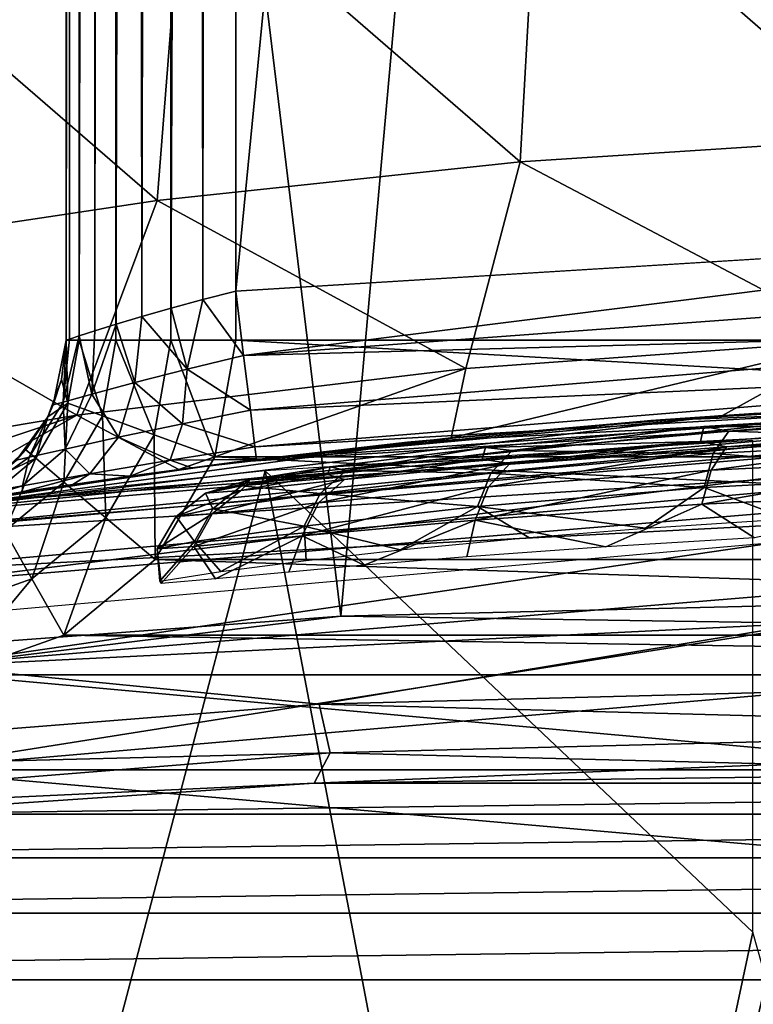
# Model space of a CAD drawing. Units: millimetres. Extents: x -138 to 138, y -717 to 134.
# Drawn here: x -4 to -1, y 71 to 74 of the extents above; entities that cross this region are included whole.
import ezdxf

# ---------------------------------------------------------------- set-up
doc = ezdxf.new("R2010")
doc.units = ezdxf.units.MM
doc.header["$LTSCALE"] = 88.774726
for name, color, linetype in [('11', 7, 'CONTINUOUS'), ('151', 7, 'CONTINUOUS'), ('17', 7, 'CONTINUOUS'), ('2', 7, 'CONTINUOUS'), ('37', 7, 'CONTINUOUS'), ('38', 7, 'CONTINUOUS'), ('39', 7, 'CONTINUOUS'), ('58', 7, 'CONTINUOUS'), ('59', 7, 'CONTINUOUS'), ('61', 7, 'CONTINUOUS'), ('64', 7, 'CONTINUOUS'), ('66', 7, 'CONTINUOUS'), ('74', 7, 'CONTINUOUS'), ('75', 7, 'CONTINUOUS'), ('76', 7, 'CONTINUOUS'), ('83', 7, 'CONTINUOUS'), ('84', 7, 'CONTINUOUS'), ('9', 7, 'CONTINUOUS'), ('90', 7, 'CONTINUOUS'), ('97', 7, 'CONTINUOUS'), ('99', 7, 'CONTINUOUS')]:
    doc.layers.add(name, color=color, linetype=linetype)

msp = doc.modelspace()

# ---------------------------------------------------------------- linework, layer by layer
at = {"layer": '11', "linetype": 'Continuous'}
for points in [[(0, 72.5, -33), (0, 72.5, -42.75), (-4.1218, 72.1434, -42.75), (0, 72.5, -33)], [(-0.7751, 72.4875, -32.9841), (0, 72.5, -33), (-4.1218, 72.1434, -42.75), (-0.7751, 72.4875, -32.9841)], [(-1.564, 72.449, -32.9339), (-0.7751, 72.4875, -32.9841), (-4.1218, 72.1434, -42.75), (-1.564, 72.449, -32.9339)], [(-2.3644, 72.3832, -32.8491), (-1.564, 72.449, -32.9339), (-4.1218, 72.1434, -42.75), (-2.3644, 72.3832, -32.8491)], [(-3.1674, 72.2901, -32.7285), (-2.3644, 72.3832, -32.8491), (-4.1218, 72.1434, -42.75), (-3.1674, 72.2901, -32.7285)], [(-3.9638, 72.1704, -32.574), (-3.1674, 72.2901, -32.7285), (-4.1218, 72.1434, -42.75), (-3.9638, 72.1704, -32.574)]]:
    msp.add_3dface(points, dxfattribs=at)
at = {"layer": '151', "color": 8, "linetype": 'Continuous'}
for points in [[(-1.475, 72.3752, 209.7329), (-2.9127, 72.2859, 209.3994), (-1.475, 70.9263, 210.1211), (-1.475, 72.3752, 209.7329)], [(-2.9127, 72.2859, 209.3994), (-4.2787, 72.1394, 208.8529), (-4.0894, 67.8308, 210.1045), (-2.9127, 72.2859, 209.3994)], [(-2.0973, 68.0112, 210.7778), (-2.9127, 72.2859, 209.3994), (-4.0894, 67.8308, 210.1045), (-2.0973, 68.0112, 210.7778)], [(-1.475, 70.9263, 210.1211), (-2.9127, 72.2859, 209.3994), (-2.0973, 68.0112, 210.7778), (-1.475, 70.9263, 210.1211)], [(-1.4352, 70.7838, 210.1657), (-1.475, 70.9263, 210.1211), (-2.0973, 68.0112, 210.7778), (-1.4352, 70.7838, 210.1657)], [(0, 68.0724, 211.006), (-1.4352, 70.7838, 210.1657), (-2.0973, 68.0112, 210.7778), (0, 68.0724, 211.006)]]:
    msp.add_3dface(points, dxfattribs=at)
at = {"layer": '17', "linetype": 'Continuous'}
for points in [[(-1.0549, 74.2215, -27.9828), (-1.0824, 73.2661, -29.5), (-2.1073, 74.1601, -27.8826), (-1.0549, 74.2215, -27.9828)], [(-2.1073, 74.1601, -27.8826), (-2.161, 73.1971, -29.3941), (-3.1545, 74.058, -27.7168), (-2.1073, 74.1601, -27.8826)], [(-1.0824, 73.2661, -29.5), (-2.161, 73.1971, -29.3941), (-2.1073, 74.1601, -27.8826), (-1.0824, 73.2661, -29.5)], [(-3.1545, 74.058, -27.7168), (-3.232, 73.0826, -29.2192), (-4.1941, 73.9155, -27.4872), (-3.1545, 74.058, -27.7168)], [(-2.161, 73.1971, -29.3941), (-3.232, 73.0826, -29.2192), (-3.1545, 74.058, -27.7168), (-2.161, 73.1971, -29.3941)], [(-3.232, 73.0826, -29.2192), (-4.2918, 72.9236, -28.9774), (-4.1941, 73.9155, -27.4872), (-3.232, 73.0826, -29.2192)], [(-1.0824, 73.2661, -29.5), (-1.1637, 72.6707, -31.1892), (-2.161, 73.1971, -29.3941), (-1.0824, 73.2661, -29.5)], [(-2.161, 73.1971, -29.3941), (-2.3216, 72.5876, -31.0718), (-3.232, 73.0826, -29.2192), (-2.161, 73.1971, -29.3941)], [(-1.1637, 72.6707, -31.1892), (-2.3216, 72.5876, -31.0718), (-2.161, 73.1971, -29.3941), (-1.1637, 72.6707, -31.1892)], [(-3.232, 73.0826, -29.2192), (-3.4682, 72.4502, -30.878), (-4.2918, 72.9236, -28.9774), (-3.232, 73.0826, -29.2192)], [(-2.3216, 72.5876, -31.0718), (-3.4682, 72.4502, -30.878), (-3.232, 73.0826, -29.2192), (-2.3216, 72.5876, -31.0718)], [(-3.4682, 72.4502, -30.878), (-4.5982, 72.2602, -30.6107), (-4.2918, 72.9236, -28.9774), (-3.4682, 72.4502, -30.878)], [(-1.564, 72.449, -32.9339), (-2.3644, 72.3832, -32.8491), (-1.1637, 72.6707, -31.1892), (-1.564, 72.449, -32.9339)], [(-2.3644, 72.3832, -32.8491), (-2.3216, 72.5876, -31.0718), (-1.1637, 72.6707, -31.1892), (-2.3644, 72.3832, -32.8491)], [(-0.7751, 72.4875, -32.9841), (-1.564, 72.449, -32.9339), (-1.1637, 72.6707, -31.1892), (-0.7751, 72.4875, -32.9841)], [(-3.1674, 72.2901, -32.7285), (-3.4682, 72.4502, -30.878), (-2.3216, 72.5876, -31.0718), (-3.1674, 72.2901, -32.7285)], [(-2.3644, 72.3832, -32.8491), (-3.1674, 72.2901, -32.7285), (-2.3216, 72.5876, -31.0718), (-2.3644, 72.3832, -32.8491)], [(-3.9638, 72.1704, -32.574), (-4.7466, 72.0259, -32.3872), (-3.4682, 72.4502, -30.878), (-3.9638, 72.1704, -32.574)], [(-4.7466, 72.0259, -32.3872), (-4.5982, 72.2602, -30.6107), (-3.4682, 72.4502, -30.878), (-4.7466, 72.0259, -32.3872)], [(-3.1674, 72.2901, -32.7285), (-3.9638, 72.1704, -32.574), (-3.4682, 72.4502, -30.878), (-3.1674, 72.2901, -32.7285)]]:
    msp.add_3dface(points, dxfattribs=at)
at = {"layer": '2', "linetype": 'Continuous'}
for points in [[(-2.6896, 71.858, 215.2484), (-4.344, 85.5, 214.834), (-5.2927, 71.6642, 214.4995), (-2.6896, 71.858, 215.2484)], [(-1.468, 85.5, 215.4255), (-4.344, 85.5, 214.834), (-2.6896, 71.858, 215.2484), (-1.468, 85.5, 215.4255)], [(0.0001, 71.9231, 215.5), (-1.468, 85.5, 215.4255), (-2.6896, 71.858, 215.2484), (0.0001, 71.9231, 215.5)]]:
    msp.add_3dface(points, dxfattribs=at)
at = {"layer": '37', "linetype": 'Continuous'}
for points in [[(-4.1218, 72.1434, -42.75), (0, 72.5, -42.75), (-3.9409, 72.1164, -43.037), (-4.1218, 72.1434, -42.75)], [(0, 72.5, -42.75), (0, 72.4429, -43.037), (-3.9409, 72.1164, -43.037), (0, 72.5, -42.75)], [(-3.9409, 72.1164, -43.037), (0, 72.4429, -43.037), (-3.9141, 71.9558, -43.2805), (-3.9409, 72.1164, -43.037)], [(0, 72.4429, -43.037), (0, 72.2801, -43.2805), (-3.9141, 71.9558, -43.2805), (0, 72.4429, -43.037)], [(-3.9141, 71.9558, -43.2805), (0, 72.2801, -43.2805), (-3.874, 71.7155, -43.4431), (-3.9141, 71.9558, -43.2805)], [(0, 72.2801, -43.2805), (0, 72.0365, -43.4431), (-3.874, 71.7155, -43.4431), (0, 72.2801, -43.2805)], [(0, 71.75, -43.5), (-3.9924, 71.4045, -43.5), (0, 72.0365, -43.4431), (0, 71.75, -43.5)], [(0, 72.0365, -43.4431), (-3.9924, 71.4045, -43.5), (-3.874, 71.7155, -43.4431), (0, 72.0365, -43.4431)]]:
    msp.add_3dface(points, dxfattribs=at)
at = {"layer": '38', "linetype": 'Continuous'}
for points in [[(-1.3908, 71.4215, 215.0601), (-2.7683, 71.366, 214.8529), (1.3909, 71.4215, 215.0601), (-1.3908, 71.4215, 215.0601)], [(1.3909, 71.4215, 215.0601), (-2.7683, 71.366, 214.8529), (2.7684, 71.366, 214.8529), (1.3909, 71.4215, 215.0601)], [(-2.7683, 71.366, 214.8529), (-4.1203, 71.2739, 214.5093), (2.7684, 71.366, 214.8529), (-2.7683, 71.366, 214.8529)], [(2.7684, 71.366, 214.8529), (-4.1203, 71.2739, 214.5093), (4.1204, 71.2739, 214.5093), (2.7684, 71.366, 214.8529)], [(-4.1203, 71.2739, 214.5093), (-5.4344, 71.1459, 214.0316), (4.1204, 71.2739, 214.5093), (-4.1203, 71.2739, 214.5093)], [(4.1204, 71.2739, 214.5093), (-5.4344, 71.1459, 214.0316), (5.4345, 71.1459, 214.0315), (4.1204, 71.2739, 214.5093)], [(-5.4344, 71.1459, 214.0316), (-6.6985, 70.9829, 213.4229), (5.4345, 71.1459, 214.0315), (-5.4344, 71.1459, 214.0316)], [(5.4345, 71.1459, 214.0315), (-6.6985, 70.9829, 213.4229), (6.6986, 70.9828, 213.4229), (5.4345, 71.1459, 214.0315)], [(-6.6985, 70.9829, 213.4229), (-7.8992, 70.786, 212.6881), (6.6986, 70.9828, 213.4229), (-6.6985, 70.9829, 213.4229)], [(6.6986, 70.9828, 213.4229), (-7.8992, 70.786, 212.6881), (7.8993, 70.7859, 212.688), (6.6986, 70.9828, 213.4229)], [(-7.8992, 70.786, 212.6881), (-9.0234, 70.5569, 211.8334), (7.8993, 70.7859, 212.688), (-7.8992, 70.786, 212.6881)], [(7.8993, 70.7859, 212.688), (-9.0234, 70.5569, 211.8334), (9.0235, 70.5569, 211.8334), (7.8993, 70.7859, 212.688)]]:
    msp.add_3dface(points, dxfattribs=at)
at = {"layer": '39', "linetype": 'Continuous'}
for points in [[(0.0001, 71.9231, 215.5), (-2.6896, 71.858, 215.2484), (-1.3128, 71.8368, 215.4354), (0.0001, 71.9231, 215.5)], [(-2.6896, 71.858, 215.2484), (-5.2927, 71.6642, 214.4995), (-3.892, 71.71, 214.962), (-2.6896, 71.858, 215.2484)], [(-1.3128, 71.8368, 215.4354), (-2.6896, 71.858, 215.2484), (-3.892, 71.71, 214.962), (-1.3128, 71.8368, 215.4354)], [(-1.3128, 71.8368, 215.4354), (-3.892, 71.71, 214.962), (-2.7536, 71.5986, 215.1648), (-1.3128, 71.8368, 215.4354)], [(0, 71.67, 215.4312), (-1.3128, 71.8368, 215.4354), (-2.7536, 71.5986, 215.1648), (0, 71.67, 215.4312)], [(-2.7536, 71.5986, 215.1648), (-3.892, 71.71, 214.962), (-5.3981, 71.3878, 214.3782), (-2.7536, 71.5986, 215.1648)], [(0, 71.67, 215.4312), (-2.7536, 71.5986, 215.1648), (0, 71.5251, 215.3027), (0, 71.67, 215.4312)], [(-2.7536, 71.5986, 215.1648), (-5.3981, 71.3878, 214.3782), (-2.7215, 71.4546, 215.0394), (-2.7536, 71.5986, 215.1648)], [(0, 71.5251, 215.3027), (-2.7536, 71.5986, 215.1648), (-2.7215, 71.4546, 215.0394), (0, 71.5251, 215.3027)], [(-1.3908, 71.4215, 215.0601), (0, 71.5251, 215.3027), (-2.7215, 71.4546, 215.0394), (-1.3908, 71.4215, 215.0601)], [(-2.7215, 71.4546, 215.0394), (-5.3981, 71.3878, 214.3782), (-5.3355, 71.2462, 214.2619), (-2.7215, 71.4546, 215.0394)], [(-2.7683, 71.366, 214.8529), (-2.7215, 71.4546, 215.0394), (-5.3355, 71.2462, 214.2619), (-2.7683, 71.366, 214.8529)], [(-2.7683, 71.366, 214.8529), (-1.3908, 71.4215, 215.0601), (-2.7215, 71.4546, 215.0394), (-2.7683, 71.366, 214.8529)], [(-4.1203, 71.2739, 214.5093), (-2.7683, 71.366, 214.8529), (-5.3355, 71.2462, 214.2619), (-4.1203, 71.2739, 214.5093)]]:
    msp.add_3dface(points, dxfattribs=at)
at = {"layer": '58', "color": 7, "linetype": 'Continuous', "true_color": 0xdff1ff}
for points in [[(0, 72.5, -45.77), (-3.0047, 72.3112, -54.6187), (-3.8505, 72.1891, -45.77), (0, 72.5, -45.77)], [(-2.4937, 72.3701, -53.8073), (-3.0047, 72.3112, -54.6187), (0, 72.5, -45.77), (-2.4937, 72.3701, -53.8073)], [(-1.7847, 72.4335, -53.1791), (-2.4937, 72.3701, -53.8073), (0, 72.5, -45.77), (-1.7847, 72.4335, -53.1791)], [(-0.9327, 72.4819, -52.7797), (-1.7847, 72.4335, -53.1791), (0, 72.5, -45.77), (-0.9327, 72.4819, -52.7797)], [(-1.7758, 72.4342, -58.7841), (-0.9232, 72.4822, -59.1678), (-1.4722, 72.4548, -60.47), (-1.7758, 72.4342, -58.7841)], [(-2.9388, 72.3194, -60.47), (-1.7758, 72.4342, -58.7841), (-1.4722, 72.4548, -60.47), (-2.9388, 72.3194, -60.47)], [(-2.4827, 72.3712, -58.1796), (-1.7758, 72.4342, -58.7841), (-2.9388, 72.3194, -60.47), (-2.4827, 72.3712, -58.1796)], [(-2.9921, 72.3128, -57.3987), (-2.4827, 72.3712, -58.1796), (-2.9388, 72.3194, -60.47), (-2.9921, 72.3128, -57.3987)], [(-3.0047, 72.3112, -54.6187), (-3.2683, 72.2764, -55.5402), (-3.8505, 72.1891, -45.77), (-3.0047, 72.3112, -54.6187)], [(-3.263, 72.2771, -56.4953), (-2.9921, 72.3128, -57.3987), (-3.1294, 72.2951, -60.4892), (-3.263, 72.2771, -56.4953)], [(-3.1294, 72.2951, -60.4892), (-2.9921, 72.3128, -57.3987), (-2.9388, 72.3194, -60.47), (-3.1294, 72.2951, -60.4892)], [(-3.3115, 72.2704, -60.5453), (-3.263, 72.2771, -56.4953), (-3.1294, 72.2951, -60.4892), (-3.3115, 72.2704, -60.5453)], [(-3.8505, 72.1891, -45.77), (-3.2683, 72.2764, -55.5402), (-3.8427, 72.1904, -61.085), (-3.8505, 72.1891, -45.77)], [(-3.8427, 72.1904, -61.085), (-3.2683, 72.2764, -55.5402), (-3.7517, 72.205, -60.9121), (-3.8427, 72.1904, -61.085)], [(-3.7517, 72.205, -60.9121), (-3.2683, 72.2764, -55.5402), (-3.6292, 72.224, -60.7606), (-3.7517, 72.205, -60.9121)], [(-3.6292, 72.224, -60.7606), (-3.2683, 72.2764, -55.5402), (-3.4801, 72.2463, -60.6367), (-3.6292, 72.224, -60.7606)], [(-3.4801, 72.2463, -60.6367), (-3.2683, 72.2764, -55.5402), (-3.3115, 72.2704, -60.5453), (-3.4801, 72.2463, -60.6367)], [(-3.2683, 72.2764, -55.5402), (-3.263, 72.2771, -56.4953), (-3.3115, 72.2704, -60.5453), (-3.2683, 72.2764, -55.5402)]]:
    msp.add_3dface(points, dxfattribs=at)
at = {"layer": '59', "color": 7, "linetype": 'Continuous', "true_color": 0xdff1ff}
for points in [[(3, 134, -74.97), (3, 72.6713, -74.97), (-3, 134, -74.97), (3, 134, -74.97)], [(-3, 134, -74.97), (3, 72.6713, -74.97), (-3, 72.6713, -74.97), (-3, 134, -74.97)], [(-3, 72.6713, -74.97), (3.0611, 72.3273, -74.97), (-3.0612, 72.327, -74.97), (-3, 72.6713, -74.97)], [(3, 72.6713, -74.97), (3.0611, 72.3273, -74.97), (-3, 72.6713, -74.97), (3, 72.6713, -74.97)], [(-3.0612, 72.327, -74.97), (3.2371, 72.025, -74.97), (-3.2372, 72.0249, -74.97), (-3.0612, 72.327, -74.97)], [(3.0611, 72.3273, -74.97), (3.2371, 72.025, -74.97), (-3.0612, 72.327, -74.97), (3.0611, 72.3273, -74.97)], [(-3.2372, 72.0249, -74.97), (3.5063, 71.8017, -74.97), (-3.5067, 71.8015, -74.97), (-3.2372, 72.0249, -74.97)], [(3.2371, 72.025, -74.97), (3.5063, 71.8017, -74.97), (-3.2372, 72.0249, -74.97), (3.2371, 72.025, -74.97)], [(-3.5067, 71.8015, -74.97), (3.8367, 71.6847, -74.97), (-3.8367, 71.6847, -74.97), (-3.5067, 71.8015, -74.97)], [(3.5063, 71.8017, -74.97), (3.8367, 71.6847, -74.97), (-3.5067, 71.8015, -74.97), (3.5063, 71.8017, -74.97)], [(-7.9348, 70.6197, -74.97), (-3.8367, 71.6847, -74.97), (7.935, 70.6197, -74.97), (-7.9348, 70.6197, -74.97)], [(-3.8367, 71.6847, -74.97), (3.8367, 71.6847, -74.97), (7.935, 70.6197, -74.97), (-3.8367, 71.6847, -74.97)]]:
    msp.add_3dface(points, dxfattribs=at)
at = {"layer": '61', "color": 7, "linetype": 'Continuous', "true_color": 0xdff1ff}
for points in [[(-3.5, 134, -74.47), (-3.5, 72.6713, -74.47), (-3.5, 134, -61.47), (-3.5, 134, -74.47)], [(-3.5, 134, -61.47), (-3.5, 72.6713, -74.47), (-3.5, 72.6713, -61.47), (-3.5, 134, -61.47)]]:
    msp.add_3dface(points, dxfattribs=at)
at = {"layer": '64', "color": 7, "linetype": 'Continuous', "true_color": 0xdff1ff}
for points in [[(-3, 134, -60.97), (-3, 72.8156, -60.97), (3, 134, -60.97), (-3, 134, -60.97)], [(3, 134, -60.97), (-3, 72.8156, -60.97), (0, 73, -60.97), (3, 134, -60.97)]]:
    msp.add_3dface(points, dxfattribs=at)
at = {"layer": '66', "color": 7, "linetype": 'Continuous', "true_color": 0xdff1ff}
for points in [[(-3.5, 134, -61.47), (-3.5, 72.6713, -61.47), (-3.4903, 72.6745, -61.3718), (-3.5, 134, -61.47)], [(-3.4891, 134, -61.366), (-3.5, 134, -61.47), (-3.4903, 72.6745, -61.3718), (-3.4891, 134, -61.366)], [(-3.4615, 72.6839, -61.2777), (-3.4891, 134, -61.366), (-3.4903, 72.6745, -61.3718), (-3.4615, 72.6839, -61.2777)], [(-3.4619, 134, -61.2786), (-3.4891, 134, -61.366), (-3.4615, 72.6839, -61.2777), (-3.4619, 134, -61.2786)], [(-3.4047, 134, -61.1764), (-3.4619, 134, -61.2786), (-3.415, 72.6988, -61.1911), (-3.4047, 134, -61.1764)], [(-3.415, 72.6988, -61.1911), (-3.4619, 134, -61.2786), (-3.4615, 72.6839, -61.2777), (-3.415, 72.6988, -61.1911)], [(-3.3526, 72.7182, -61.1155), (-3.4047, 134, -61.1764), (-3.415, 72.6988, -61.1911), (-3.3526, 72.7182, -61.1155)], [(-3.3533, 134, -61.1162), (-3.4047, 134, -61.1764), (-3.3526, 72.7182, -61.1155), (-3.3533, 134, -61.1162)], [(-3.3361, 134, -61.0999), (-3.3533, 134, -61.1162), (-3.3526, 72.7182, -61.1155), (-3.3361, 134, -61.0999)], [(-3.2766, 72.741, -61.0535), (-3.3361, 134, -61.0999), (-3.3526, 72.7182, -61.1155), (-3.2766, 72.741, -61.0535)], [(-3.1901, 134, -61.0075), (-3.3361, 134, -61.0999), (-3.2766, 72.741, -61.0535), (-3.1901, 134, -61.0075)], [(-3.1904, 72.7656, -61.0077), (-3.1901, 134, -61.0075), (-3.2766, 72.741, -61.0535), (-3.1904, 72.7656, -61.0077)], [(-3.1685, 134, -60.9992), (-3.1901, 134, -61.0075), (-3.1904, 72.7656, -61.0077), (-3.1685, 134, -60.9992)], [(-3.0971, 72.7908, -60.9795), (-3.1685, 134, -60.9992), (-3.1904, 72.7656, -61.0077), (-3.0971, 72.7908, -60.9795)], [(-3, 134, -60.97), (-3.1685, 134, -60.9992), (-3.0971, 72.7908, -60.9795), (-3, 134, -60.97)], [(-3, 72.8156, -60.97), (-3, 134, -60.97), (-3.0971, 72.7908, -60.9795), (-3, 72.8156, -60.97)]]:
    msp.add_3dface(points, dxfattribs=at)
at = {"layer": '74', "color": 7, "linetype": 'Continuous', "true_color": 0xdff1ff}
for points in [[(0, 73, -60.97), (-3, 72.8156, -60.97), (-2.9766, 72.6261, -60.9321), (0, 73, -60.97)], [(0, 73, -60.97), (-2.9766, 72.6261, -60.9321), (0, 72.8455, -60.9455), (0, 73, -60.97)], [(0, 72.8455, -60.9455), (-2.9766, 72.6261, -60.9321), (0, 72.7061, -60.8745), (0, 72.8455, -60.9455)], [(-2.9766, 72.6261, -60.9321), (-2.9567, 72.4649, -60.8237), (0, 72.7061, -60.8745), (-2.9766, 72.6261, -60.9321)], [(0, 72.7061, -60.8745), (-2.9567, 72.4649, -60.8237), (0, 72.5955, -60.7639), (0, 72.7061, -60.8745)], [(-2.9567, 72.4649, -60.8237), (-2.9434, 72.3572, -60.6613), (0, 72.5955, -60.7639), (-2.9567, 72.4649, -60.8237)], [(0, 72.5955, -60.7639), (-2.9434, 72.3572, -60.6613), (0, 72.5245, -60.6245), (0, 72.5955, -60.7639)], [(-2.9434, 72.3572, -60.6613), (-2.9388, 72.3194, -60.47), (0, 72.5245, -60.6245), (-2.9434, 72.3572, -60.6613)], [(-2.9388, 72.3194, -60.47), (-1.4722, 72.4548, -60.47), (0, 72.5245, -60.6245), (-2.9388, 72.3194, -60.47)]]:
    msp.add_3dface(points, dxfattribs=at)
at = {"layer": '75', "color": 7, "linetype": 'Continuous', "true_color": 0xdff1ff}
for points in [[(-3, 72.8156, -60.97), (-3.0971, 72.7908, -60.9795), (-2.9766, 72.6261, -60.9321), (-3, 72.8156, -60.97)], [(-3.0971, 72.7908, -60.9795), (-3.1904, 72.7656, -61.0077), (-3.1429, 72.5861, -60.9508), (-3.0971, 72.7908, -60.9795)], [(-2.9766, 72.6261, -60.9321), (-3.0971, 72.7908, -60.9795), (-3.1429, 72.5861, -60.9508), (-2.9766, 72.6261, -60.9321)], [(-3.1904, 72.7656, -61.0077), (-3.2766, 72.741, -61.0535), (-3.1429, 72.5861, -60.9508), (-3.1904, 72.7656, -61.0077)], [(-3.3526, 72.7182, -61.1155), (-3.415, 72.6988, -61.1911), (-3.4246, 72.512, -61.1393), (-3.3526, 72.7182, -61.1155)], [(-3.3526, 72.7182, -61.1155), (-3.4246, 72.512, -61.1393), (-3.2976, 72.5463, -61.0214), (-3.3526, 72.7182, -61.1155)], [(-3.2766, 72.741, -61.0535), (-3.3526, 72.7182, -61.1155), (-3.2976, 72.5463, -61.0214), (-3.2766, 72.741, -61.0535)], [(-3.2766, 72.741, -61.0535), (-3.2976, 72.5463, -61.0214), (-3.1429, 72.5861, -60.9508), (-3.2766, 72.741, -61.0535)], [(-3.415, 72.6988, -61.1911), (-3.4615, 72.6839, -61.2777), (-3.4246, 72.512, -61.1393), (-3.415, 72.6988, -61.1911)], [(-3.5, 72.6713, -61.47), (-3.5379, 72.4803, -61.47), (-3.5085, 72.4886, -61.2943), (-3.5, 72.6713, -61.47)], [(-3.4615, 72.6839, -61.2777), (-3.4903, 72.6745, -61.3718), (-3.5085, 72.4886, -61.2943), (-3.4615, 72.6839, -61.2777)], [(-3.4615, 72.6839, -61.2777), (-3.5085, 72.4886, -61.2943), (-3.4246, 72.512, -61.1393), (-3.4615, 72.6839, -61.2777)], [(-3.4903, 72.6745, -61.3718), (-3.5, 72.6713, -61.47), (-3.5085, 72.4886, -61.2943), (-3.4903, 72.6745, -61.3718)], [(-2.9567, 72.4649, -60.8237), (-2.9766, 72.6261, -60.9321), (-3.1429, 72.5861, -60.9508), (-2.9567, 72.4649, -60.8237)], [(-3.2976, 72.5463, -61.0214), (-3.1565, 72.425, -60.8413), (-3.1429, 72.5861, -60.9508), (-3.2976, 72.5463, -61.0214)], [(-3.1565, 72.425, -60.8413), (-2.9567, 72.4649, -60.8237), (-3.1429, 72.5861, -60.9508), (-3.1565, 72.425, -60.8413)], [(-3.4246, 72.512, -61.1393), (-3.3456, 72.385, -60.9223), (-3.2976, 72.5463, -61.0214), (-3.4246, 72.512, -61.1393)], [(-3.3456, 72.385, -60.9223), (-3.1565, 72.425, -60.8413), (-3.2976, 72.5463, -61.0214), (-3.3456, 72.385, -60.9223)], [(-3.5085, 72.4886, -61.2943), (-3.5034, 72.3503, -61.0634), (-3.4246, 72.512, -61.1393), (-3.5085, 72.4886, -61.2943)], [(-3.5034, 72.3503, -61.0634), (-3.3456, 72.385, -60.9223), (-3.4246, 72.512, -61.1393), (-3.5034, 72.3503, -61.0634)], [(-3.609, 72.3264, -61.2529), (-3.5034, 72.3503, -61.0634), (-3.5085, 72.4886, -61.2943), (-3.609, 72.3264, -61.2529)], [(-3.5379, 72.4803, -61.47), (-3.609, 72.3264, -61.2529), (-3.5085, 72.4886, -61.2943), (-3.5379, 72.4803, -61.47)], [(-3.554, 72.4453, -61.47), (-3.609, 72.3264, -61.2529), (-3.5379, 72.4803, -61.47), (-3.554, 72.4453, -61.47)], [(-2.9434, 72.3572, -60.6613), (-2.9567, 72.4649, -60.8237), (-3.1565, 72.425, -60.8413), (-2.9434, 72.3572, -60.6613)], [(-3.6463, 72.3178, -61.47), (-3.609, 72.3264, -61.2529), (-3.554, 72.4453, -61.47), (-3.6463, 72.3178, -61.47)], [(-3.3456, 72.385, -60.9223), (-3.1934, 72.3174, -60.6826), (-3.1565, 72.425, -60.8413), (-3.3456, 72.385, -60.9223)], [(-3.1934, 72.3174, -60.6826), (-2.9434, 72.3572, -60.6613), (-3.1565, 72.425, -60.8413), (-3.1934, 72.3174, -60.6826)], [(-3.5034, 72.3503, -61.0634), (-3.4306, 72.2773, -60.7833), (-3.3456, 72.385, -60.9223), (-3.5034, 72.3503, -61.0634)], [(-3.4306, 72.2773, -60.7833), (-3.1934, 72.3174, -60.6826), (-3.3456, 72.385, -60.9223), (-3.4306, 72.2773, -60.7833)], [(-3.6288, 72.2422, -60.9598), (-3.4306, 72.2773, -60.7833), (-3.5034, 72.3503, -61.0634), (-3.6288, 72.2422, -60.9598)], [(-3.609, 72.3264, -61.2529), (-3.6288, 72.2422, -60.9598), (-3.5034, 72.3503, -61.0634), (-3.609, 72.3264, -61.2529)], [(-2.9388, 72.3194, -60.47), (-2.9434, 72.3572, -60.6613), (-3.1934, 72.3174, -60.6826), (-2.9388, 72.3194, -60.47)], [(-3.7617, 72.218, -61.1975), (-3.6288, 72.2422, -60.9598), (-3.609, 72.3264, -61.2529), (-3.7617, 72.218, -61.1975)], [(-3.6463, 72.3178, -61.47), (-3.7617, 72.218, -61.1975), (-3.609, 72.3264, -61.2529), (-3.6463, 72.3178, -61.47)], [(-3.4306, 72.2773, -60.7833), (-3.3115, 72.2704, -60.5453), (-3.1934, 72.3174, -60.6826), (-3.4306, 72.2773, -60.7833)], [(-3.3115, 72.2704, -60.5453), (-3.1294, 72.2951, -60.4892), (-3.1934, 72.3174, -60.6826), (-3.3115, 72.2704, -60.5453)], [(-3.1294, 72.2951, -60.4892), (-2.9388, 72.3194, -60.47), (-3.1934, 72.3174, -60.6826), (-3.1294, 72.2951, -60.4892)], [(-3.6292, 72.224, -60.7606), (-3.4801, 72.2463, -60.6367), (-3.4306, 72.2773, -60.7833), (-3.6292, 72.224, -60.7606)], [(-3.6288, 72.2422, -60.9598), (-3.6292, 72.224, -60.7606), (-3.4306, 72.2773, -60.7833), (-3.6288, 72.2422, -60.9598)], [(-3.4801, 72.2463, -60.6367), (-3.3115, 72.2704, -60.5453), (-3.4306, 72.2773, -60.7833), (-3.4801, 72.2463, -60.6367)], [(-3.7617, 72.218, -61.1975), (-3.7517, 72.205, -60.9121), (-3.6288, 72.2422, -60.9598), (-3.7617, 72.218, -61.1975)], [(-3.7517, 72.205, -60.9121), (-3.6292, 72.224, -60.7606), (-3.6288, 72.2422, -60.9598), (-3.7517, 72.205, -60.9121)]]:
    msp.add_3dface(points, dxfattribs=at)
at = {"layer": '76', "color": 7, "linetype": 'Continuous', "true_color": 0xdff1ff}
for points in [[(-3.5379, 72.4803, -61.47), (-3.5, 72.6713, -61.47), (-3.5137, 72.5549, -74.47), (-3.5379, 72.4803, -61.47)], [(-3.5, 72.6713, -61.47), (-3.5, 72.6713, -74.47), (-3.5137, 72.5549, -74.47), (-3.5, 72.6713, -61.47)], [(-3.554, 72.4452, -74.47), (-3.5379, 72.4803, -61.47), (-3.5137, 72.5549, -74.47), (-3.554, 72.4452, -74.47)], [(-3.554, 72.4453, -61.47), (-3.5379, 72.4803, -61.47), (-3.554, 72.4452, -74.47), (-3.554, 72.4453, -61.47)], [(-3.6463, 72.3178, -61.47), (-3.554, 72.4453, -61.47), (-3.6187, 72.3479, -74.47), (-3.6463, 72.3178, -61.47)], [(-3.6187, 72.3479, -74.47), (-3.554, 72.4453, -61.47), (-3.554, 72.4452, -74.47), (-3.6187, 72.3479, -74.47)], [(-3.7042, 72.2682, -74.47), (-3.6463, 72.3178, -61.47), (-3.6187, 72.3479, -74.47), (-3.7042, 72.2682, -74.47)]]:
    msp.add_3dface(points, dxfattribs=at)
at = {"layer": '83', "color": 7, "linetype": 'Continuous', "true_color": 0xdff1ff}
for points in [[(-3.5, 72.6713, -74.47), (-3.5, 134, -74.47), (-3.4791, 134, -74.6132), (-3.5, 72.6713, -74.47)], [(-3.5, 72.6713, -74.47), (-3.4791, 134, -74.6132), (-3.4631, 134, -74.6586), (-3.5, 72.6713, -74.47)], [(-3.5, 72.6713, -74.47), (-3.4631, 134, -74.6586), (-3.4619, 72.6713, -74.6613), (-3.5, 72.6713, -74.47)], [(-3.4631, 134, -74.6586), (-3.4044, 134, -74.7641), (-3.4619, 72.6713, -74.6613), (-3.4631, 134, -74.6586)], [(-3.4044, 134, -74.7641), (-3.3551, 134, -74.822), (-3.4619, 72.6713, -74.6613), (-3.4044, 134, -74.7641)], [(-3.4619, 72.6713, -74.6613), (-3.3551, 134, -74.822), (-3.3534, 72.6713, -74.8237), (-3.4619, 72.6713, -74.6613)], [(-3.3551, 134, -74.822), (-3.248, 134, -74.9042), (-3.3534, 72.6713, -74.8237), (-3.3551, 134, -74.822)], [(-3.248, 134, -74.9042), (-3.1922, 134, -74.9316), (-3.3534, 72.6713, -74.8237), (-3.248, 134, -74.9042)], [(-3.3534, 72.6713, -74.8237), (-3.1922, 134, -74.9316), (-3.191, 72.6713, -74.9321), (-3.3534, 72.6713, -74.8237)], [(-3.1922, 134, -74.9316), (-3, 134, -74.97), (-3.191, 72.6713, -74.9321), (-3.1922, 134, -74.9316)], [(-3, 134, -74.97), (-3, 72.6713, -74.97), (-3.191, 72.6713, -74.9321), (-3, 134, -74.97)]]:
    msp.add_3dface(points, dxfattribs=at)
at = {"layer": '84', "color": 7, "linetype": 'Continuous', "true_color": 0xdff1ff}
for points in [[(-3.5137, 72.5549, -74.47), (-3.5, 72.6713, -74.47), (-3.4949, 72.4859, -74.6613), (-3.5137, 72.5549, -74.47)], [(-3.5, 72.6713, -74.47), (-3.4619, 72.6713, -74.6613), (-3.4949, 72.4859, -74.6613), (-3.5, 72.6713, -74.47)], [(-3.4619, 72.6713, -74.6613), (-3.393, 72.4485, -74.8237), (-3.4949, 72.4859, -74.6613), (-3.4619, 72.6713, -74.6613)], [(-3.4619, 72.6713, -74.6613), (-3.3534, 72.6713, -74.8237), (-3.393, 72.4485, -74.8237), (-3.4619, 72.6713, -74.6613)], [(-3.3534, 72.6713, -74.8237), (-3.2405, 72.3926, -74.9321), (-3.393, 72.4485, -74.8237), (-3.3534, 72.6713, -74.8237)], [(-3.3534, 72.6713, -74.8237), (-3.191, 72.6713, -74.9321), (-3.2405, 72.3926, -74.9321), (-3.3534, 72.6713, -74.8237)], [(-3.191, 72.6713, -74.9321), (-3.0612, 72.327, -74.97), (-3.2405, 72.3926, -74.9321), (-3.191, 72.6713, -74.9321)], [(-3, 72.6713, -74.97), (-3.0612, 72.327, -74.97), (-3.191, 72.6713, -74.9321), (-3, 72.6713, -74.97)], [(-3.554, 72.4452, -74.47), (-3.5137, 72.5549, -74.47), (-3.4949, 72.4859, -74.6613), (-3.554, 72.4452, -74.47)], [(-3.554, 72.4452, -74.47), (-3.4949, 72.4859, -74.6613), (-3.5896, 72.3232, -74.6613), (-3.554, 72.4452, -74.47)], [(-3.4949, 72.4859, -74.6613), (-3.5069, 72.253, -74.8237), (-3.5896, 72.3232, -74.6613), (-3.4949, 72.4859, -74.6613)], [(-3.393, 72.4485, -74.8237), (-3.5069, 72.253, -74.8237), (-3.4949, 72.4859, -74.6613), (-3.393, 72.4485, -74.8237)], [(-3.6187, 72.3479, -74.47), (-3.554, 72.4452, -74.47), (-3.5896, 72.3232, -74.6613), (-3.6187, 72.3479, -74.47)], [(-3.393, 72.4485, -74.8237), (-3.383, 72.148, -74.9321), (-3.5069, 72.253, -74.8237), (-3.393, 72.4485, -74.8237)], [(-3.2405, 72.3926, -74.9321), (-3.383, 72.148, -74.9321), (-3.393, 72.4485, -74.8237), (-3.2405, 72.3926, -74.9321)], [(-3.2405, 72.3926, -74.9321), (-3.2372, 72.0249, -74.97), (-3.383, 72.148, -74.9321), (-3.2405, 72.3926, -74.9321)], [(-3.0612, 72.327, -74.97), (-3.2372, 72.0249, -74.97), (-3.2405, 72.3926, -74.9321), (-3.0612, 72.327, -74.97)], [(-3.7042, 72.2682, -74.47), (-3.6187, 72.3479, -74.47), (-3.5896, 72.3232, -74.6613), (-3.7042, 72.2682, -74.47)], [(-3.7042, 72.2682, -74.47), (-3.5896, 72.3232, -74.6613), (-3.7347, 72.2032, -74.6613), (-3.7042, 72.2682, -74.47)], [(-3.5896, 72.3232, -74.6613), (-3.6811, 72.1088, -74.8237), (-3.7347, 72.2032, -74.6613), (-3.5896, 72.3232, -74.6613)], [(-3.5069, 72.253, -74.8237), (-3.6811, 72.1088, -74.8237), (-3.5896, 72.3232, -74.6613), (-3.5069, 72.253, -74.8237)], [(-3.5069, 72.253, -74.8237), (-3.601, 71.9675, -74.9321), (-3.6811, 72.1088, -74.8237), (-3.5069, 72.253, -74.8237)], [(-3.383, 72.148, -74.9321), (-3.601, 71.9675, -74.9321), (-3.5069, 72.253, -74.8237), (-3.383, 72.148, -74.9321)], [(-3.383, 72.148, -74.9321), (-3.5067, 71.8015, -74.97), (-3.601, 71.9675, -74.9321), (-3.383, 72.148, -74.9321)], [(-3.2372, 72.0249, -74.97), (-3.5067, 71.8015, -74.97), (-3.383, 72.148, -74.9321), (-3.2372, 72.0249, -74.97)], [(-3.601, 71.9675, -74.9321), (-3.8679, 71.8731, -74.9321), (-3.6811, 72.1088, -74.8237), (-3.601, 71.9675, -74.9321)], [(-3.8367, 71.6847, -74.97), (-3.8679, 71.8731, -74.9321), (-3.601, 71.9675, -74.9321), (-3.8367, 71.6847, -74.97)], [(-3.5067, 71.8015, -74.97), (-3.8367, 71.6847, -74.97), (-3.601, 71.9675, -74.9321), (-3.5067, 71.8015, -74.97)]]:
    msp.add_3dface(points, dxfattribs=at)
at = {"layer": '9', "linetype": 'Continuous'}
for points in [[(-3.9924, 71.4045, -43.5), (0, 71.75, -43.5), (3.9925, 71.4045, -43.5), (-3.9924, 71.4045, -43.5)], [(-7.9054, 70.3647, -43.5), (-3.9924, 71.4045, -43.5), (7.9056, 70.3646, -43.5), (-7.9054, 70.3647, -43.5)], [(7.9056, 70.3646, -43.5), (-3.9924, 71.4045, -43.5), (3.9925, 71.4045, -43.5), (7.9056, 70.3646, -43.5)]]:
    msp.add_3dface(points, dxfattribs=at)
at = {"layer": '90', "color": 7, "linetype": 'Continuous', "true_color": 0xdff1ff}
for points in [[(0, 72.5, -45.77), (-3.8505, 72.1891, -45.77), (0, 72.4599, -45.6201), (0, 72.5, -45.77)], [(0, 72.4599, -45.6201), (-3.8505, 72.1891, -45.77), (-4.1958, 72.0897, -45.6201), (0, 72.4599, -45.6201)], [(0, 72.35, -45.5102), (0, 72.4599, -45.6201), (-4.1958, 72.0897, -45.6201), (0, 72.35, -45.5102)], [(-4.1765, 71.9815, -45.5102), (0, 72.35, -45.5102), (-4.1958, 72.0897, -45.6201), (-4.1765, 71.9815, -45.5102)], [(-4.1765, 71.9815, -45.5102), (0, 72.2, -45.47), (0, 72.35, -45.5102), (-4.1765, 71.9815, -45.5102)], [(-4.1502, 71.8338, -45.47), (0, 72.2, -45.47), (-4.1765, 71.9815, -45.5102), (-4.1502, 71.8338, -45.47)]]:
    msp.add_3dface(points, dxfattribs=at)
at = {"layer": '97', "color": 252, "linetype": 'Continuous', "true_color": 0x989898}
for points in [[(-1.6191, 72.4167, -53.4955), (-0.8408, 72.4629, -53.1451), (-0.8515, 72.4132, -58.8036), (-1.6191, 72.4167, -53.4955)], [(-2.2636, 72.3553, -54.0474), (-1.6191, 72.4167, -53.4955), (-1.6292, 72.3727, -58.4491), (-2.2636, 72.3553, -54.0474)], [(-1.6292, 72.3727, -58.4491), (-1.6191, 72.4167, -53.4955), (-0.8515, 72.4132, -58.8036), (-1.6292, 72.3727, -58.4491)], [(-2.2729, 72.3208, -57.8919), (-2.2636, 72.3553, -54.0474), (-1.6292, 72.3727, -58.4491), (-2.2729, 72.3208, -57.8919)], [(-2.7213, 72.2974, -54.7516), (-2.2636, 72.3553, -54.0474), (-2.2729, 72.3208, -57.8919), (-2.7213, 72.2974, -54.7516)], [(-2.7285, 72.2753, -57.1817), (-2.7213, 72.2974, -54.7516), (-2.2729, 72.3208, -57.8919), (-2.7285, 72.2753, -57.1817)], [(-2.9592, 72.2598, -55.5495), (-2.7213, 72.2974, -54.7516), (-2.7285, 72.2753, -57.1817), (-2.9592, 72.2598, -55.5495)], [(-2.962, 72.2521, -56.3797), (-2.9592, 72.2598, -55.5495), (-2.7285, 72.2753, -57.1817), (-2.962, 72.2521, -56.3797)]]:
    msp.add_3dface(points, dxfattribs=at)
at = {"layer": '99', "color": 252, "linetype": 'Continuous', "true_color": 0x989898}
for points in [[(-0.8408, 72.4629, -53.1451), (-1.6191, 72.4167, -53.4955), (-1.546, 72.4032, -53.326), (-0.8408, 72.4629, -53.1451)], [(-0.8408, 72.4629, -53.1451), (-1.546, 72.4032, -53.326), (-0.7992, 72.4448, -53.0198), (-0.8408, 72.4629, -53.1451)], [(-1.546, 72.4032, -53.326), (-0.8231, 72.3787, -52.9212), (-0.7992, 72.4448, -53.0198), (-1.546, 72.4032, -53.326)], [(-1.6191, 72.4167, -53.4955), (-2.2636, 72.3553, -54.0474), (-2.1844, 72.346, -53.8111), (-1.6191, 72.4167, -53.4955)], [(-1.6191, 72.4167, -53.4955), (-2.1844, 72.346, -53.8111), (-1.546, 72.4032, -53.326), (-1.6191, 72.4167, -53.4955)], [(-2.1844, 72.346, -53.8111), (-1.5916, 72.3367, -53.2385), (-1.546, 72.4032, -53.326), (-2.1844, 72.346, -53.8111)], [(-1.6292, 72.3727, -58.4491), (-0.8515, 72.4132, -58.8036), (-1.5525, 72.3566, -58.621), (-1.6292, 72.3727, -58.4491)], [(-1.5916, 72.3367, -53.2385), (-0.8231, 72.3787, -52.9212), (-1.546, 72.4032, -53.326), (-1.5916, 72.3367, -53.2385)], [(-0.8515, 72.4132, -58.8036), (-0.8062, 72.393, -58.9298), (-1.5525, 72.3566, -58.621), (-0.8515, 72.4132, -58.8036)], [(-2.2729, 72.3208, -57.8919), (-1.6292, 72.3727, -58.4491), (-2.1912, 72.3076, -58.132), (-2.2729, 72.3208, -57.8919)], [(-1.6292, 72.3727, -58.4491), (-1.5525, 72.3566, -58.621), (-2.1912, 72.3076, -58.132), (-1.6292, 72.3727, -58.4491)], [(-0.8303, 72.3252, -59.0271), (-1.5983, 72.2885, -58.7072), (-0.8062, 72.393, -58.9298), (-0.8303, 72.3252, -59.0271)], [(-0.8062, 72.393, -58.9298), (-1.5983, 72.2885, -58.7072), (-1.5525, 72.3566, -58.621), (-0.8062, 72.393, -58.9298)], [(-1.5916, 72.3367, -53.2385), (-0.8369, 72.278, -52.8555), (-0.8231, 72.3787, -52.9212), (-1.5916, 72.3367, -53.2385)], [(-2.2636, 72.3553, -54.0474), (-2.7213, 72.2974, -54.7516), (-2.674, 72.2874, -54.4424), (-2.2636, 72.3553, -54.0474)], [(-2.2636, 72.3553, -54.0474), (-2.674, 72.2874, -54.4424), (-2.1844, 72.346, -53.8111), (-2.2636, 72.3553, -54.0474)], [(-2.674, 72.2874, -54.4424), (-2.2478, 72.2789, -53.7405), (-2.1844, 72.346, -53.8111), (-2.674, 72.2874, -54.4424)], [(-1.5983, 72.2885, -58.7072), (-2.2548, 72.2393, -58.2012), (-1.5525, 72.3566, -58.621), (-1.5983, 72.2885, -58.7072)], [(-1.5525, 72.3566, -58.621), (-2.2548, 72.2393, -58.2012), (-2.1912, 72.3076, -58.132), (-1.5525, 72.3566, -58.621)], [(-2.2478, 72.2789, -53.7405), (-1.5916, 72.3367, -53.2385), (-2.1844, 72.346, -53.8111), (-2.2478, 72.2789, -53.7405)], [(-2.7285, 72.2753, -57.1817), (-2.2729, 72.3208, -57.8919), (-2.6792, 72.2601, -57.4976), (-2.7285, 72.2753, -57.1817)], [(-2.2729, 72.3208, -57.8919), (-2.1912, 72.3076, -58.132), (-2.6792, 72.2601, -57.4976), (-2.2729, 72.3208, -57.8919)], [(-2.2478, 72.2789, -53.7405), (-1.6186, 72.2371, -53.1791), (-1.5916, 72.3367, -53.2385), (-2.2478, 72.2789, -53.7405)], [(-0.8442, 72.2233, -59.091), (-1.6254, 72.188, -58.7648), (-0.8303, 72.3252, -59.0271), (-0.8442, 72.2233, -59.091)], [(-0.8303, 72.3252, -59.0271), (-1.6254, 72.188, -58.7648), (-1.5983, 72.2885, -58.7072), (-0.8303, 72.3252, -59.0271)], [(-1.6186, 72.2371, -53.1791), (-0.8369, 72.278, -52.8555), (-1.5916, 72.3367, -53.2385), (-1.6186, 72.2371, -53.1791)], [(-2.7213, 72.2974, -54.7516), (-2.9592, 72.2598, -55.5495), (-2.983, 72.2418, -55.1792), (-2.7213, 72.2974, -54.7516)], [(-2.7213, 72.2974, -54.7516), (-2.983, 72.2418, -55.1792), (-2.674, 72.2874, -54.4424), (-2.7213, 72.2974, -54.7516)], [(-2.983, 72.2418, -55.1792), (-2.7505, 72.2197, -54.3929), (-2.674, 72.2874, -54.4424), (-2.983, 72.2418, -55.1792)], [(-2.2548, 72.2393, -58.2012), (-2.7558, 72.1915, -57.5456), (-2.1912, 72.3076, -58.132), (-2.2548, 72.2393, -58.2012)], [(-2.1912, 72.3076, -58.132), (-2.7558, 72.1915, -57.5456), (-2.6792, 72.2601, -57.4976), (-2.1912, 72.3076, -58.132)], [(-2.7505, 72.2197, -54.3929), (-2.2478, 72.2789, -53.7405), (-2.674, 72.2874, -54.4424), (-2.7505, 72.2197, -54.3929)], [(-2.7505, 72.2197, -54.3929), (-2.2865, 72.1808, -53.6913), (-2.2478, 72.2789, -53.7405), (-2.7505, 72.2197, -54.3929)], [(-1.6254, 72.188, -58.7648), (-2.2936, 72.1404, -58.2485), (-1.5983, 72.2885, -58.7072), (-1.6254, 72.188, -58.7648)], [(-1.5983, 72.2885, -58.7072), (-2.2936, 72.1404, -58.2485), (-2.2548, 72.2393, -58.2012), (-1.5983, 72.2885, -58.7072)], [(-2.2865, 72.1808, -53.6913), (-1.6186, 72.2371, -53.1791), (-2.2478, 72.2789, -53.7405), (-2.2865, 72.1808, -53.6913)], [(-2.9592, 72.2598, -55.5495), (-2.962, 72.2521, -56.3797), (-3.0889, 72.2205, -55.9706), (-2.9592, 72.2598, -55.5495)], [(-2.9592, 72.2598, -55.5495), (-3.0889, 72.2205, -55.9706), (-2.983, 72.2418, -55.1792), (-2.9592, 72.2598, -55.5495)], [(-2.962, 72.2521, -56.3797), (-2.9849, 72.2278, -56.7615), (-3.0889, 72.2205, -55.9706), (-2.962, 72.2521, -56.3797)], [(-2.7558, 72.1915, -57.5456), (-3.0693, 72.1591, -56.7858), (-2.6792, 72.2601, -57.4976), (-2.7558, 72.1915, -57.5456)], [(-2.6792, 72.2601, -57.4976), (-3.0693, 72.1591, -56.7858), (-2.9849, 72.2278, -56.7615), (-2.6792, 72.2601, -57.4976)], [(-2.962, 72.2521, -56.3797), (-2.7285, 72.2753, -57.1817), (-2.9849, 72.2278, -56.7615), (-2.962, 72.2521, -56.3797)], [(-2.7285, 72.2753, -57.1817), (-2.6792, 72.2601, -57.4976), (-2.9849, 72.2278, -56.7615), (-2.7285, 72.2753, -57.1817)], [(-1.6186, 72.2371, -53.1791), (-1.3732, 72.1444, -53.0276), (-0.8369, 72.278, -52.8555), (-1.6186, 72.2371, -53.1791)], [(-3.0693, 72.1591, -56.7858), (-3.1759, 72.152, -55.9699), (-2.9849, 72.2278, -56.7615), (-3.0693, 72.1591, -56.7858)], [(-2.9849, 72.2278, -56.7615), (-3.1759, 72.152, -55.9699), (-3.0889, 72.2205, -55.9706), (-2.9849, 72.2278, -56.7615)], [(-3.0889, 72.2205, -55.9706), (-3.0673, 72.1737, -55.1535), (-2.983, 72.2418, -55.1792), (-3.0889, 72.2205, -55.9706)], [(-3.0673, 72.1737, -55.1535), (-2.7505, 72.2197, -54.3929), (-2.983, 72.2418, -55.1792), (-3.0673, 72.1737, -55.1535)], [(-2.2936, 72.1404, -58.2485), (-2.804, 72.0943, -57.579), (-2.2548, 72.2393, -58.2012), (-2.2936, 72.1404, -58.2485)], [(-2.2548, 72.2393, -58.2012), (-2.804, 72.0943, -57.579), (-2.7558, 72.1915, -57.5456), (-2.2548, 72.2393, -58.2012)], [(-2.2865, 72.1808, -53.6913), (-1.7912, 72.1174, -53.2611), (-1.6186, 72.2371, -53.1791), (-2.2865, 72.1808, -53.6913)], [(-1.7912, 72.1174, -53.2611), (-1.3732, 72.1444, -53.0276), (-1.6186, 72.2371, -53.1791), (-1.7912, 72.1174, -53.2611)], [(-0.8442, 72.2233, -59.091), (-1.4702, 72.0882, -58.8714), (-1.6254, 72.188, -58.7648), (-0.8442, 72.2233, -59.091)], [(-3.1759, 72.152, -55.9699), (-3.0673, 72.1737, -55.1535), (-3.0889, 72.2205, -55.9706), (-3.1759, 72.152, -55.9699)], [(-3.0673, 72.1737, -55.1535), (-2.7985, 72.1231, -54.3575), (-2.7505, 72.2197, -54.3929), (-3.0673, 72.1737, -55.1535)], [(-2.7985, 72.1231, -54.3575), (-2.2865, 72.1808, -53.6913), (-2.7505, 72.2197, -54.3929), (-2.7985, 72.1231, -54.3575)], [(-3.1759, 72.152, -55.9699), (-3.1214, 72.078, -55.1346), (-3.0673, 72.1737, -55.1535), (-3.1759, 72.152, -55.9699)], [(-2.804, 72.0943, -57.579), (-3.1235, 72.0632, -56.8028), (-2.7558, 72.1915, -57.5456), (-2.804, 72.0943, -57.579)], [(-2.7558, 72.1915, -57.5456), (-3.1235, 72.0632, -56.8028), (-3.0693, 72.1591, -56.7858), (-2.7558, 72.1915, -57.5456)], [(-3.1214, 72.078, -55.1346), (-2.7985, 72.1231, -54.3575), (-3.0673, 72.1737, -55.1535), (-3.1214, 72.078, -55.1346)], [(-2.7985, 72.1231, -54.3575), (-2.5146, 72.0529, -53.9135), (-2.2865, 72.1808, -53.6913), (-2.7985, 72.1231, -54.3575)], [(-2.5146, 72.0529, -53.9135), (-2.1353, 72.0896, -53.5226), (-2.2865, 72.1808, -53.6913), (-2.5146, 72.0529, -53.9135)], [(-1.6254, 72.188, -58.7648), (-1.9081, 72.0626, -58.6037), (-2.2936, 72.1404, -58.2485), (-1.6254, 72.188, -58.7648)], [(-2.1353, 72.0896, -53.5226), (-1.7912, 72.1174, -53.2611), (-2.2865, 72.1808, -53.6913), (-2.1353, 72.0896, -53.5226)], [(-1.4702, 72.0882, -58.8714), (-1.9081, 72.0626, -58.6037), (-1.6254, 72.188, -58.7648), (-1.4702, 72.0882, -58.8714)], [(-3.1235, 72.0632, -56.8028), (-3.2321, 72.0567, -55.9689), (-3.0693, 72.1591, -56.7858), (-3.1235, 72.0632, -56.8028)], [(-3.0693, 72.1591, -56.7858), (-3.2321, 72.0567, -55.9689), (-3.1759, 72.152, -55.9699), (-3.0693, 72.1591, -56.7858)], [(-3.2321, 72.0567, -55.9689), (-3.1214, 72.078, -55.1346), (-3.1759, 72.152, -55.9699), (-3.2321, 72.0567, -55.9689)], [(-2.2936, 72.1404, -58.2485), (-2.6212, 72.0078, -57.8937), (-2.804, 72.0943, -57.579), (-2.2936, 72.1404, -58.2485)], [(-2.3188, 72.0329, -58.2496), (-2.6212, 72.0078, -57.8937), (-2.2936, 72.1404, -58.2485), (-2.3188, 72.0329, -58.2496)], [(-1.9081, 72.0626, -58.6037), (-2.3188, 72.0329, -58.2496), (-2.2936, 72.1404, -58.2485), (-1.9081, 72.0626, -58.6037)], [(-3.1214, 72.078, -55.1346), (-3.0439, 71.9891, -54.8328), (-2.7985, 72.1231, -54.3575), (-3.1214, 72.078, -55.1346)], [(-3.0439, 71.9891, -54.8328), (-2.7924, 72.0215, -54.3094), (-2.7985, 72.1231, -54.3575), (-3.0439, 71.9891, -54.8328)], [(-2.7924, 72.0215, -54.3094), (-2.5146, 72.0529, -53.9135), (-2.7985, 72.1231, -54.3575), (-2.7924, 72.0215, -54.3094)], [(-3.2321, 72.0567, -55.9689), (-3.2242, 71.9614, -55.5629), (-3.1214, 72.078, -55.1346), (-3.2321, 72.0567, -55.9689)], [(-3.2242, 71.9614, -55.5629), (-3.0439, 71.9891, -54.8328), (-3.1214, 72.078, -55.1346), (-3.2242, 71.9614, -55.5629)], [(-2.804, 72.0943, -57.579), (-3.0593, 71.9678, -57.0688), (-3.1235, 72.0632, -56.8028), (-2.804, 72.0943, -57.579)], [(-2.8432, 71.9879, -57.5465), (-3.0593, 71.9678, -57.0688), (-2.804, 72.0943, -57.579), (-2.8432, 71.9879, -57.5465)], [(-2.6212, 72.0078, -57.8937), (-2.8432, 71.9879, -57.5465), (-2.804, 72.0943, -57.579), (-2.6212, 72.0078, -57.8937)], [(-3.1235, 72.0632, -56.8028), (-3.2194, 71.9545, -56.4168), (-3.2321, 72.0567, -55.9689), (-3.1235, 72.0632, -56.8028)], [(-3.2194, 71.9545, -56.4168), (-3.2242, 71.9614, -55.5629), (-3.2321, 72.0567, -55.9689), (-3.2194, 71.9545, -56.4168)], [(-3.0593, 71.9678, -57.0688), (-3.2194, 71.9545, -56.4168), (-3.1235, 72.0632, -56.8028), (-3.0593, 71.9678, -57.0688)]]:
    msp.add_3dface(points, dxfattribs=at)

doc.saveas('drawing.dxf')
